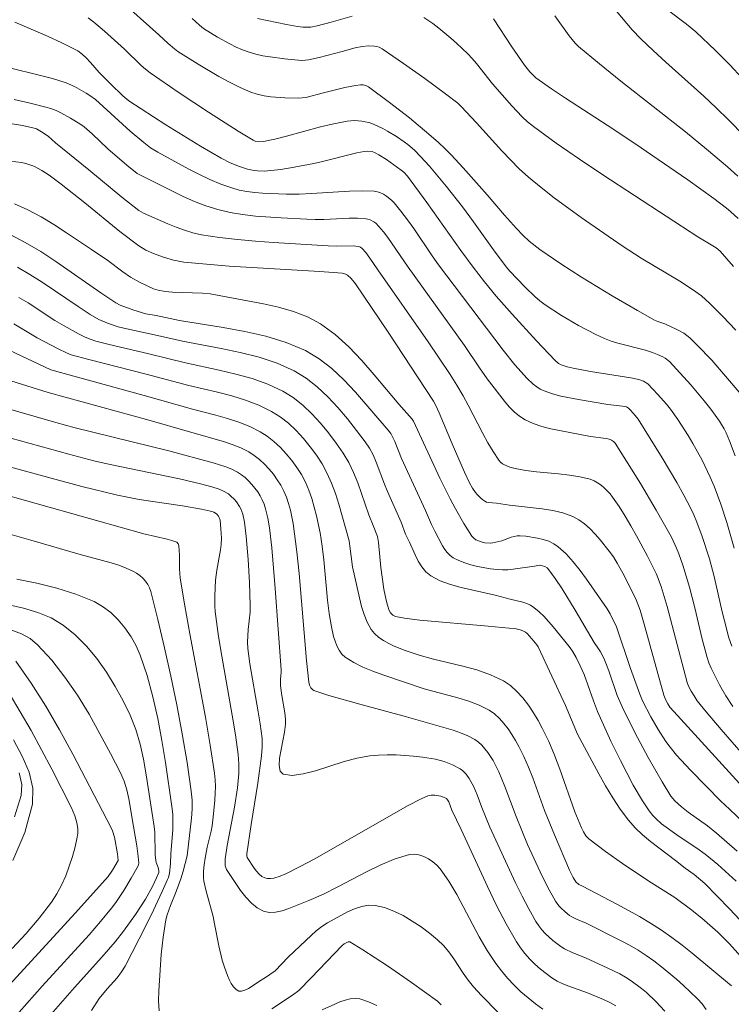
# Model space of a CAD drawing. Units: metres. Extents: x 281666 to 282182, y 1670460 to 1671025.
# Drawn here: x 282039 to 282085, y 1670889 to 1670954 of the extents above; entities that cross this region are included whole.
import ezdxf

# ---------------------------------------------------------------- set-up
doc = ezdxf.new("R2010")
doc.units = ezdxf.units.M
doc.header["$MEASUREMENT"] = 0
doc.layers.add('Curvas_Intermediarias', color=7, linetype='Continuous', lineweight=9, true_color=0x783c14)
doc.layers.add('Curvas_Mestras', color=7, linetype='Continuous', lineweight=20, true_color=0x783c14)

msp = doc.modelspace()

# ---------------------------------------------------------------- linework, layer by layer
at = {"layer": 'Curvas_Intermediarias', "flags": 128}
for points, elevation in [([(282078.41, 1670956.41), (282082.244, 1670953.502), (282082.858, 1670952.984), (282084.144, 1670951.779), (282085.072, 1670950.839), (282086.7, 1670949.086)], 213), ([(282085.688, 1670929.374), (282083.89, 1670931.473), (282082.947, 1670932.474), (282082.456, 1670932.949), (282082.265, 1670933.108), (282082.057, 1670933.248), (282081.61, 1670933.487), (282080.811, 1670933.861), (282080.359, 1670934.015), (282080.142, 1670934.111), (282079.03, 1670934.737), (282077.377, 1670935.707), (282075.369, 1670936.927), (282074.01, 1670937.788), (282072.64, 1670938.726), (282071.943, 1670939.273), (282071.513, 1670939.673), (282071.106, 1670940.097), (282070.325, 1670940.978), (282069.175, 1670942.324), (282067.617, 1670944.078), (282066.825, 1670944.939), (282066.414, 1670945.354), (282065.989, 1670945.753), (282065.37, 1670946.297), (282064.097, 1670947.348), (282062.791, 1670948.36), (282061.401, 1670949.394), (282061.239, 1670949.473), (282061.066, 1670949.52), (282060.893, 1670949.524), (282060.548, 1670949.476), (282059.856, 1670949.336), (282058.47, 1670949.004), (282057.301, 1670948.696), (282057.066, 1670948.661), (282056.83, 1670948.649), (282055.925, 1670948.666), (282055.012, 1670948.736), (282054.563, 1670948.806), (282054.125, 1670948.907), (282053.703, 1670949.046), (282052.991, 1670949.347), (282052.291, 1670949.688), (282051.6, 1670950.061), (282050.245, 1670950.872), (282048.918, 1670951.713), (282048.693, 1670951.869), (282048.277, 1670952.228), (282047.68, 1670952.806), (282045.026, 1670955.167)], 207), ([(282077.625, 1670954.37), (282078.685, 1670953.131), (282079.244, 1670952.54), (282080.053, 1670951.771), (282080.877, 1670951.016), (282083.371, 1670948.774), (282084.19, 1670948.014), (282084.99, 1670947.235), (282087.112, 1670945.071)], 212), ([(282085.417, 1670925.203), (282085.063, 1670926.194), (282084.829, 1670926.726), (282084.698, 1670926.986), (282084.401, 1670927.483), (282083.823, 1670928.267), (282083.397, 1670928.81), (282082.514, 1670929.874), (282081.591, 1670930.896), (282081.116, 1670931.387), (282080.836, 1670931.61), (282080.679, 1670931.703), (282080.345, 1670931.857), (282080.003, 1670931.986), (282079.561, 1670932.128), (282077.749, 1670932.59), (282077.306, 1670932.73), (282076.876, 1670932.9), (282076.298, 1670933.168), (282075.158, 1670933.757), (282074.05, 1670934.408), (282072.985, 1670935.115), (282072.637, 1670935.377), (282072.304, 1670935.66), (282071.669, 1670936.268), (282070.641, 1670937.327), (282070.437, 1670937.566), (282069.699, 1670938.559), (282068.289, 1670940.547), (282067.563, 1670941.525), (282066.502, 1670942.878), (282065.399, 1670944.195), (282064.821, 1670944.829), (282064.41, 1670945.231), (282063.974, 1670945.607), (282063.747, 1670945.781), (282063.232, 1670946.133), (282062.649, 1670946.492), (282062.348, 1670946.657), (282061.733, 1670946.939), (282061.419, 1670947.049), (282061.196, 1670947.107), (282060.964, 1670947.146), (282060.487, 1670947.173), (282060.01, 1670947.14), (282059.023, 1670946.95), (282058.272, 1670946.768), (282056.026, 1670946.157), (282055.277, 1670945.965), (282054.526, 1670945.797), (282054.227, 1670945.778), (282054.028, 1670945.813), (282053.847, 1670945.892), (282052.87, 1670946.49), (282050.922, 1670947.72), (282048.995, 1670948.991), (282047.103, 1670950.305), (282046.802, 1670950.538), (282046.514, 1670950.789), (282045.418, 1670951.861), (282044.112, 1670953.04), (282043.413, 1670953.632), (282043.046, 1670953.902)], 206), ([(282049.856, 1670953.877), (282050.34, 1670953.42), (282050.595, 1670953.21), (282051.522, 1670952.651), (282052.328, 1670952.202), (282052.74, 1670951.998), (282053.158, 1670951.816), (282053.584, 1670951.66), (282054.032, 1670951.531), (282054.49, 1670951.429), (282054.955, 1670951.348), (282055.896, 1670951.227), (282057.045, 1670951.108), (282057.467, 1670951.148), (282058.179, 1670951.304), (282059.691, 1670951.7), (282060.525, 1670951.944), (282060.996, 1670952.039), (282061.404, 1670952.071), (282061.808, 1670952.056), (282061.958, 1670952.03), (282062.106, 1670951.981), (282062.31, 1670951.872), (282063.703, 1670950.912), (282065.087, 1670949.932), (282066.455, 1670948.933), (282067.256, 1670948.324), (282067.486, 1670948.099), (282068.482, 1670947.023), (282070.136, 1670945.194), (282070.7, 1670944.599), (282071.281, 1670944.024), (282071.887, 1670943.476), (282072.721, 1670942.785), (282073.575, 1670942.116), (282075.329, 1670940.829), (282078.015, 1670938.973), (282079.262, 1670938.172), (282081.811, 1670936.648), (282082.635, 1670936.117), (282083.216, 1670935.692), (282083.751, 1670935.215), (282084.617, 1670934.337), (282085.465, 1670933.436)], 208), ([(282054.128, 1670953.867), (282056.039, 1670953.469), (282056.747, 1670953.349), (282057.101, 1670953.303), (282057.369, 1670953.29), (282057.639, 1670953.308), (282058.038, 1670953.376), (282058.959, 1670953.616), (282060.333, 1670954.016)], 209), ([(282065.028, 1670953.927), (282065.612, 1670953.528), (282066.014, 1670953.224), (282066.796, 1670952.579), (282067.175, 1670952.241), (282067.908, 1670951.545), (282068.201, 1670951.237), (282068.478, 1670950.915), (282069.537, 1670949.575), (282070.792, 1670948.137), (282071.469, 1670947.42), (282071.83, 1670947.089), (282072.212, 1670946.783), (282073.71, 1670945.706), (282075.231, 1670944.656), (282076.769, 1670943.626), (282082.971, 1670939.569), (282084.175, 1670938.833), (282084.436, 1670938.631), (282085.326, 1670937.611)], 209), ([(282073.619, 1670954.037), (282074.545, 1670952.734), (282074.948, 1670952.255), (282075.174, 1670952.039), (282076.541, 1670950.887), (282077.934, 1670949.761), (282082.164, 1670946.432), (282083.555, 1670945.301), (282084.92, 1670944.141), (282085.593, 1670943.537)], 211), ([(282085.209, 1670912.736), (282085.023, 1670913.286), (282084.72, 1670914.411), (282084.576, 1670914.988), (282084.047, 1670917.309), (282083.74, 1670918.456), (282083.276, 1670919.919), (282082.918, 1670920.877), (282082.716, 1670921.345), (282082.496, 1670921.804), (282082.059, 1670922.635), (282081.602, 1670923.457), (282080.641, 1670925.079), (282079.07, 1670927.61), (282078.885, 1670927.854), (282078.579, 1670928.197), (282078.445, 1670928.334), (282078.302, 1670928.417), (282078.038, 1670928.471), (282077.095, 1670928.582), (282075.164, 1670928.907), (282074.012, 1670929.133), (282073.454, 1670929.281), (282072.912, 1670929.464), (282072.663, 1670929.581), (282072.428, 1670929.729), (282072.204, 1670929.904), (282071.786, 1670930.304), (282071.399, 1670930.726), (282070.998, 1670931.186), (282070.23, 1670932.138), (282067.559, 1670935.646), (282066.001, 1670937.734), (282065.586, 1670938.317), (282064.376, 1670940.098), (282063.964, 1670940.681), (282063.536, 1670941.247), (282063.086, 1670941.789), (282062.938, 1670941.946), (282062.592, 1670942.229), (282062.401, 1670942.347), (282062.202, 1670942.442), (282061.997, 1670942.509), (282061.789, 1670942.543), (282060.983, 1670942.578), (282060.167, 1670942.564), (282057.684, 1670942.399), (282056.855, 1670942.359), (282056.031, 1670942.355), (282054.472, 1670942.413), (282053.953, 1670942.458), (282053.44, 1670942.528), (282052.936, 1670942.628), (282052.445, 1670942.765), (282051.73, 1670943.023), (282051.024, 1670943.32), (282050.326, 1670943.648), (282049.636, 1670943.999), (282047.6, 1670945.108), (282047.13, 1670945.399), (282046.685, 1670945.732), (282045.79, 1670946.475), (282043.517, 1670948.568), (282043.163, 1670948.829), (282042.915, 1670948.983), (282042.138, 1670949.406), (282041.598, 1670949.641), (282040.715, 1670949.927), (282040.101, 1670950.094), (282037.62, 1670950.703)], 204), ([(282038.2, 1670948.549), (282039.237, 1670948.32), (282040.265, 1670948.065), (282040.604, 1670947.961), (282040.937, 1670947.834), (282041.263, 1670947.687), (282041.895, 1670947.345), (282042.497, 1670946.963), (282042.777, 1670946.759), (282043.305, 1670946.303), (282044.327, 1670945.336), (282045.573, 1670944.261), (282046.245, 1670943.705), (282049.262, 1670942.212), (282050.006, 1670941.877), (282050.761, 1670941.583), (282051.53, 1670941.343), (282052.339, 1670941.156), (282053.162, 1670941.02), (282053.996, 1670940.921), (282055.681, 1670940.8), (282057.364, 1670940.709), (282057.917, 1670940.693), (282058.474, 1670940.703), (282060.143, 1670940.778), (282060.692, 1670940.778), (282061.234, 1670940.746), (282061.372, 1670940.721), (282061.507, 1670940.676), (282061.765, 1670940.537), (282061.884, 1670940.449), (282062.091, 1670940.248), (282062.386, 1670939.891), (282062.667, 1670939.517), (282063.999, 1670937.57), (282067.693, 1670932.451), (282068.671, 1670930.983), (282069.176, 1670930.261), (282070.321, 1670928.795), (282070.628, 1670928.434), (282070.952, 1670928.101), (282071.3, 1670927.808), (282071.675, 1670927.566), (282072.203, 1670927.324), (282072.762, 1670927.136), (282073.346, 1670926.987), (282075.951, 1670926.487), (282076.987, 1670926.356), (282077.184, 1670926.307), (282077.328, 1670926.245), (282077.461, 1670926.152), (282077.573, 1670926.036), (282079.225, 1670923.391), (282080.262, 1670921.645), (282081.246, 1670919.874), (282081.586, 1670919.158), (282081.737, 1670918.79), (282082.005, 1670918.04), (282082.436, 1670916.61), (282082.783, 1670915.253), (282083.276, 1670913.21), (282083.595, 1670911.994), (282083.705, 1670911.641), (282083.845, 1670911.301), (282084.411, 1670910.2), (282084.822, 1670909.483), (282085.265, 1670908.787)], 203), ([(282086.678, 1670904.788), (282084.501, 1670907.284), (282083.528, 1670908.436), (282082.94, 1670909.168), (282082.734, 1670909.48), (282082.547, 1670909.804), (282082.372, 1670910.133), (282082.281, 1670910.357), (282080.968, 1670915.335), (282080.572, 1670916.656), (282080.267, 1670917.464), (282080.021, 1670917.983), (282079.674, 1670918.645), (282078.966, 1670919.968), (282078.598, 1670920.622), (282078.216, 1670921.265), (282077.818, 1670921.893), (282077.399, 1670922.503), (282077.236, 1670922.716), (282076.856, 1670923.12), (282076.644, 1670923.299), (282076.419, 1670923.455), (282076.182, 1670923.582), (282075.937, 1670923.675), (282075.262, 1670923.84), (282074.566, 1670923.956), (282073.857, 1670924.039), (282072.423, 1670924.176), (282071.712, 1670924.263), (282071.013, 1670924.384), (282070.674, 1670924.471), (282070.505, 1670924.532), (282070.194, 1670924.694), (282070.062, 1670924.8), (282069.953, 1670924.925), (282069.577, 1670925.487), (282069.228, 1670926.075), (282068.896, 1670926.682), (282067.936, 1670928.541), (282067.602, 1670929.149), (282067.193, 1670929.853), (282066.764, 1670930.544), (282065.311, 1670932.674), (282062.014, 1670937.408), (282061.505, 1670938.167), (282061.238, 1670938.534), (282060.995, 1670938.804), (282060.877, 1670938.884), (282060.747, 1670938.936), (282060.412, 1670938.97), (282059.317, 1670938.96), (282058.769, 1670938.973), (282055.195, 1670939.192), (282054.005, 1670939.275), (282052.819, 1670939.38), (282051.64, 1670939.518), (282050.472, 1670939.699), (282049.909, 1670939.824), (282049.355, 1670939.992), (282048.807, 1670940.192), (282048.266, 1670940.415), (282046.659, 1670941.119), (282046.358, 1670941.289), (282045.259, 1670942.163), (282043.078, 1670943.941), (282040.904, 1670945.726), (282040.414, 1670946.158), (282039.991, 1670946.45), (282039.649, 1670946.628), (282039.409, 1670946.707), (282038.742, 1670946.849), (282038.066, 1670946.96)], 202), ([(282037.561, 1670944.554), (282038.673, 1670944.424), (282038.951, 1670944.37), (282039.224, 1670944.288), (282039.492, 1670944.181), (282040.007, 1670943.913), (282040.489, 1670943.598), (282041.282, 1670943.016), (282042.83, 1670941.791), (282045.127, 1670939.91), (282046.352, 1670938.968), (282046.827, 1670938.681), (282047.315, 1670938.476), (282047.97, 1670938.233), (282048.639, 1670938.035), (282048.979, 1670937.961), (282049.321, 1670937.91), (282050.795, 1670937.762), (282052.273, 1670937.643), (282053.756, 1670937.545), (282058.209, 1670937.281), (282059.689, 1670937.174), (282059.902, 1670937.126), (282060.042, 1670937.048), (282060.276, 1670936.828), (282060.546, 1670936.487), (282062.689, 1670933.312), (282065.676, 1670928.791), (282065.824, 1670928.521), (282066.044, 1670928.025), (282066.887, 1670925.991), (282067.686, 1670924.143), (282068.028, 1670923.439), (282068.217, 1670923.099), (282068.406, 1670922.814), (282068.516, 1670922.678), (282068.757, 1670922.431), (282068.888, 1670922.325), (282069.023, 1670922.236), (282069.137, 1670922.184), (282069.261, 1670922.152), (282069.801, 1670922.108), (282070.636, 1670921.989), (282072.777, 1670921.749), (282073.472, 1670921.633), (282074.144, 1670921.469), (282074.783, 1670921.241), (282075.185, 1670921.028), (282075.564, 1670920.757), (282075.921, 1670920.44), (282076.258, 1670920.09), (282076.578, 1670919.719), (282077.176, 1670918.966), (282077.45, 1670918.588), (282077.702, 1670918.192), (282078.159, 1670917.363), (282078.947, 1670915.77), (282079.193, 1670915.1), (282079.469, 1670914.175), (282080.763, 1670909.544), (282080.887, 1670909.205), (282081.023, 1670908.957), (282081.154, 1670908.757), (282081.647, 1670908.191), (282085.921, 1670903.511)], 201), ([(282037.88, 1670939.736), (282038.923, 1670939.197), (282039.939, 1670938.593), (282040.934, 1670937.943), (282043.874, 1670935.889), (282044.866, 1670935.229), (282045.147, 1670935.078), (282046.025, 1670934.763), (282046.825, 1670934.52), (282047.502, 1670934.398), (282049.034, 1670934.085), (282051.885, 1670933.614), (282053.3, 1670933.36), (282054.684, 1670933.046), (282056.018, 1670932.641), (282057.281, 1670932.108), (282058.175, 1670931.578), (282059.011, 1670930.929), (282059.798, 1670930.188), (282060.548, 1670929.386), (282062.686, 1670926.896), (282062.862, 1670926.668), (282063.009, 1670926.418), (282063.134, 1670926.152), (282063.576, 1670925.049), (282065.15, 1670921.64), (282065.535, 1670920.72), (282065.742, 1670920.269), (282066.262, 1670919.322), (282066.408, 1670919.087), (282066.57, 1670918.871), (282066.75, 1670918.684), (282066.955, 1670918.535), (282067.32, 1670918.349), (282067.711, 1670918.193), (282068.122, 1670918.063), (282068.547, 1670917.957), (282069.408, 1670917.807), (282069.831, 1670917.757), (282070.177, 1670917.739), (282070.527, 1670917.751), (282070.878, 1670917.785), (282072.286, 1670917.985), (282072.586, 1670918.052), (282072.798, 1670918.016), (282072.964, 1670917.966), (282073.108, 1670917.885), (282073.165, 1670917.828), (282073.641, 1670917.185), (282074.084, 1670916.502), (282074.942, 1670915.109), (282076.198, 1670912.991), (282076.479, 1670912.577), (282076.597, 1670912.367), (282076.815, 1670911.947), (282077.009, 1670911.515), (282077.159, 1670911.118), (282077.708, 1670909.506), (282077.863, 1670909.111), (282078.036, 1670908.725), (282078.863, 1670907.082), (282079.734, 1670905.458), (282080.646, 1670903.86), (282081.223, 1670902.914), (282081.475, 1670902.619), (282081.908, 1670902.223), (282082.357, 1670901.859), (282083.609, 1670900.965), (282084.214, 1670900.492), (282085.559, 1670899.319)], 199), ([(282085.487, 1670897.357), (282084.286, 1670898.429), (282083.462, 1670899.112), (282082.906, 1670899.519), (282081.748, 1670900.275), (282080.612, 1670901.109), (282080.22, 1670901.461), (282080.044, 1670901.655), (282079.802, 1670901.961), (282079.353, 1670902.607), (282078.749, 1670903.63), (282077.908, 1670905.242), (282077.286, 1670906.526), (282076.404, 1670908.473), (282076.136, 1670909.158), (282075.783, 1670910.207), (282075.53, 1670910.898), (282075.284, 1670911.462), (282075.006, 1670912.011), (282074.775, 1670912.412), (282074.553, 1670912.731), (282073.515, 1670914), (282072.91, 1670914.687), (282072.587, 1670915), (282072.245, 1670915.282), (282072.02, 1670915.422), (282071.775, 1670915.532), (282071.514, 1670915.618), (282070.694, 1670915.816), (282069.707, 1670916.085), (282067.485, 1670916.58), (282066.772, 1670916.781), (282066.099, 1670917.033), (282065.48, 1670917.356), (282065.162, 1670917.612), (282064.895, 1670917.936), (282064.666, 1670918.311), (282064.463, 1670918.718), (282064.085, 1670919.558), (282063.823, 1670920.08), (282063.544, 1670920.876), (282062.651, 1670922.88), (282062.455, 1670923.353), (282061.917, 1670924.805), (282061.714, 1670925.273), (282061.478, 1670925.718), (282061.198, 1670926.133), (282060.622, 1670926.877), (282060.025, 1670927.63), (282059.401, 1670928.371), (282058.745, 1670929.078), (282058.053, 1670929.73), (282057.32, 1670930.304), (282056.539, 1670930.78), (282055.42, 1670931.28), (282054.237, 1670931.672), (282053.01, 1670931.984), (282051.754, 1670932.246), (282049.222, 1670932.73), (282047.581, 1670933.104), (282045.577, 1670933.525), (282045.005, 1670933.67), (282044.319, 1670933.907), (282043.747, 1670934.156), (282043.177, 1670934.483), (282042.381, 1670934.992), (282040.024, 1670936.586), (282039.228, 1670937.093), (282038.416, 1670937.564)], 198), ([(282038.511, 1670935.591), (282039.106, 1670935.227), (282040.869, 1670934.088), (282041.465, 1670933.726), (282042.42, 1670933.196), (282042.811, 1670933.003), (282043.171, 1670932.85), (282043.543, 1670932.726), (282044.334, 1670932.524), (282047.01, 1670931.903), (282049.426, 1670931.305), (282051.632, 1670930.831), (282052.727, 1670930.575), (282053.795, 1670930.275), (282054.823, 1670929.908), (282055.797, 1670929.451), (282056.467, 1670929.033), (282057.101, 1670928.534), (282057.699, 1670927.971), (282058.262, 1670927.359), (282058.791, 1670926.714), (282059.285, 1670926.052), (282059.745, 1670925.388), (282060.113, 1670924.77), (282060.427, 1670924.118), (282060.702, 1670923.439), (282061.437, 1670921.344), (282061.703, 1670920.659), (282062.006, 1670919.936), (282062.057, 1670919.536), (282062.205, 1670917.891), (282062.417, 1670916.481), (282062.558, 1670915.768), (282062.648, 1670915.423), (282062.754, 1670915.089), (282062.852, 1670914.92), (282063.005, 1670914.778), (282063.187, 1670914.681), (282063.773, 1670914.568), (282064.778, 1670914.447), (282069.251, 1670914.064), (282071.071, 1670913.875), (282071.35, 1670913.818), (282071.528, 1670913.752), (282071.686, 1670913.658), (282071.802, 1670913.563), (282072.115, 1670913.228), (282072.433, 1670912.836), (282072.519, 1670912.696), (282074.315, 1670908.847), (282075.106, 1670906.971), (282076.499, 1670904.377), (282076.941, 1670903.583), (282077.405, 1670902.807), (282077.899, 1670902.058), (282078.434, 1670901.343), (282078.879, 1670900.843), (282079.367, 1670900.379), (282079.887, 1670899.941), (282081.524, 1670898.696), (282082.152, 1670898.199), (282082.743, 1670897.793), (282083.436, 1670897.196), (282085.047, 1670895.537), (282087.052, 1670893.413)], 197), ([(282038.172, 1670933.864), (282039.712, 1670932.951), (282041.079, 1670932.231), (282041.633, 1670931.956), (282041.929, 1670931.832), (282043.095, 1670931.515), (282046.852, 1670930.563), (282049.644, 1670929.818), (282051.519, 1670929.374), (282052.447, 1670929.134), (282053.354, 1670928.857), (282054.227, 1670928.526), (282055.054, 1670928.122), (282055.619, 1670927.765), (282056.157, 1670927.343), (282056.666, 1670926.87), (282057.144, 1670926.355), (282057.588, 1670925.811), (282057.995, 1670925.248), (282058.364, 1670924.679), (282058.701, 1670924.064), (282058.989, 1670923.416), (282059.238, 1670922.743), (282059.458, 1670922.053), (282060.132, 1670919.637), (282060.191, 1670919.3), (282060.37, 1670917.939), (282060.811, 1670915.914), (282060.95, 1670915.353), (282061.116, 1670914.814), (282061.323, 1670914.305), (282061.582, 1670913.839), (282061.803, 1670913.563), (282062.077, 1670913.321), (282062.391, 1670913.108), (282062.732, 1670912.919), (282063.09, 1670912.752), (282063.806, 1670912.461), (282064.719, 1670912.151), (282065.663, 1670911.898), (282067.577, 1670911.444), (282068.511, 1670911.186), (282069.406, 1670910.87), (282070.244, 1670910.467), (282070.705, 1670910.157), (282071.13, 1670909.78), (282071.522, 1670909.348), (282071.882, 1670908.878), (282072.213, 1670908.381), (282072.516, 1670907.873), (282072.794, 1670907.366), (282073.22, 1670906.495), (282073.599, 1670905.596), (282073.944, 1670904.677), (282074.931, 1670901.891), (282075.351, 1670900.843), (282075.483, 1670900.572), (282075.645, 1670900.321), (282075.847, 1670900.11), (282076.928, 1670899.287), (282078.053, 1670898.505), (282079.761, 1670897.357), (282081.482, 1670896.281), (282082.507, 1670895.52), (282083.242, 1670894.933), (282083.953, 1670894.319), (282084.296, 1670893.999), (282085.061, 1670893.233), (282086.157, 1670892.029)], 196), ([(282083.519, 1670888.949), (282083.255, 1670889.316), (282082.955, 1670889.646), (282082.044, 1670890.509), (282081.575, 1670890.932), (282080.608, 1670891.742), (282080.109, 1670892.124), (282079.598, 1670892.485), (282079.064, 1670892.827), (282078.513, 1670893.145), (282077.951, 1670893.445), (282075.665, 1670894.588), (282075.029, 1670894.862), (282074.722, 1670895.011), (282074.58, 1670895.103), (282074.284, 1670895.332), (282074.006, 1670895.591), (282073.879, 1670895.731), (282073.661, 1670896.034), (282073.135, 1670896.982), (282072.654, 1670897.963), (282071.83, 1670899.753), (282071.079, 1670901.588), (282070.347, 1670903.555), (282069.947, 1670904.517), (282069.566, 1670905.247), (282069.229, 1670905.777), (282069.038, 1670906.025), (282068.831, 1670906.253), (282068.606, 1670906.455), (282068.363, 1670906.624), (282067.915, 1670906.86), (282067.441, 1670907.061), (282066.948, 1670907.235), (282063.904, 1670908.118), (282060.836, 1670908.941), (282058.817, 1670909.518), (282057.831, 1670909.84), (282057.751, 1670909.88), (282057.623, 1670910.016), (282057.537, 1670910.196), (282057.494, 1670910.384), (282057.339, 1670911.798), (282056.865, 1670917.5), (282056.722, 1670918.922), (282056.475, 1670920.774), (282056.292, 1670921.653), (282056.172, 1670922.085), (282056.028, 1670922.505), (282055.858, 1670922.909), (282055.659, 1670923.291), (282055.434, 1670923.652), (282055.179, 1670924.007), (282054.898, 1670924.348), (282054.593, 1670924.671), (282054.268, 1670924.969), (282053.926, 1670925.236), (282053.57, 1670925.465), (282053.042, 1670925.737), (282052.486, 1670925.966), (282051.909, 1670926.163), (282049.538, 1670926.825), (282047.107, 1670927.525), (282040.42, 1670929.361), (282037.252, 1670930.34)], 194), ([(282080.809, 1670888.838), (282080.232, 1670889.459), (282079.609, 1670890.044), (282079.282, 1670890.32), (282078.604, 1670890.828), (282078.242, 1670891.059), (282077.867, 1670891.271), (282077.09, 1670891.655), (282075.633, 1670892.325), (282074.788, 1670892.651), (282074.248, 1670892.903), (282073.999, 1670893.059), (282073.477, 1670893.461), (282072.987, 1670893.917), (282072.763, 1670894.165), (282072.56, 1670894.426), (282072.379, 1670894.7), (282071.909, 1670895.525), (282071.465, 1670896.369), (282071.043, 1670897.228), (282069.346, 1670900.878), (282068.83, 1670902.169), (282068.528, 1670902.993), (282068.304, 1670903.529), (282068.002, 1670904.084), (282067.798, 1670904.368), (282067.683, 1670904.495), (282067.558, 1670904.608), (282067.422, 1670904.702), (282066.911, 1670904.968), (282066.358, 1670905.182), (282065.786, 1670905.334), (282064.934, 1670905.462), (282064.363, 1670905.529), (282063.212, 1670905.614), (282062.637, 1670905.625), (282062.064, 1670905.61), (282061.496, 1670905.566), (282060.642, 1670905.412), (282059.741, 1670905.161), (282057.946, 1670904.585), (282057.124, 1670904.37), (282056.403, 1670904.276), (282055.817, 1670904.358), (282055.614, 1670904.559), (282055.549, 1670904.923), (282055.583, 1670905.405), (282055.91, 1670907.115), (282055.967, 1670907.626), (282055.978, 1670907.962), (282055.928, 1670908.379), (282055.734, 1670909.51), (282055.641, 1670910.15), (282055.646, 1670910.599), (282055.683, 1670911.028), (282055.683, 1670911.199), (282055.304, 1670916.527), (282055.066, 1670919.184), (282054.919, 1670920.506), (282054.821, 1670921.128), (282054.668, 1670921.744), (282054.567, 1670922.041), (282054.447, 1670922.327), (282054.307, 1670922.598), (282054.148, 1670922.853), (282053.967, 1670923.104), (282053.768, 1670923.346), (282053.553, 1670923.575), (282053.322, 1670923.785), (282053.08, 1670923.974), (282052.827, 1670924.137), (282052.454, 1670924.33), (282052.061, 1670924.494), (282051.236, 1670924.76), (282048.33, 1670925.539), (282042.201, 1670927.05), (282040.925, 1670927.401), (282037.195, 1670928.477)], 193), ([(282036.696, 1670926.721), (282041.779, 1670925.312), (282043.416, 1670924.884), (282044.49, 1670924.639), (282049.033, 1670923.698), (282050.408, 1670923.374), (282051.151, 1670923.179), (282051.635, 1670923.02), (282051.866, 1670922.922), (282052.233, 1670922.713), (282052.376, 1670922.602), (282052.638, 1670922.344), (282052.755, 1670922.202), (282052.954, 1670921.904), (282053.037, 1670921.745), (282053.168, 1670921.402), (282053.29, 1670920.857), (282053.39, 1670919.928), (282053.514, 1670918.427), (282053.603, 1670916.921), (282053.662, 1670915.416), (282053.645, 1670914.963), (282053.52, 1670913.831), (282053.491, 1670912.998), (282053.506, 1670912.583), (282053.638, 1670911.59), (282054.179, 1670908.447), (282054.306, 1670907.661), (282054.437, 1670906.686), (282054.449, 1670906.12), (282054.403, 1670905.555), (282054.149, 1670903.758), (282053.722, 1670901.066), (282053.441, 1670899.142), (282053.438, 1670899.011), (282053.463, 1670898.889), (282053.917, 1670898.199), (282054.075, 1670897.994), (282054.243, 1670897.812), (282054.422, 1670897.663), (282054.612, 1670897.561), (282054.79, 1670897.518), (282054.987, 1670897.515), (282055.197, 1670897.545), (282055.627, 1670897.674), (282056.027, 1670897.849), (282056.937, 1670898.31), (282057.84, 1670898.793), (282064.002, 1670902.295), (282064.859, 1670902.744), (282065.293, 1670902.941), (282065.51, 1670902.987), (282065.742, 1670902.975), (282066.147, 1670902.91), (282066.322, 1670902.859), (282066.509, 1670902.761), (282066.58, 1670902.684), (282066.662, 1670902.541), (282066.874, 1670901.999), (282067.478, 1670900.728), (282069.203, 1670896.987), (282069.801, 1670895.756), (282070.429, 1670894.546), (282071.098, 1670893.366), (282071.356, 1670892.973), (282071.647, 1670892.598), (282071.966, 1670892.241), (282072.308, 1670891.903), (282072.668, 1670891.586), (282073.04, 1670891.289), (282073.419, 1670891.015), (282073.772, 1670890.799), (282074.148, 1670890.618), (282074.541, 1670890.46), (282075.751, 1670890.034), (282076.791, 1670889.602), (282077.214, 1670889.406), (282077.61, 1670889.171)], 192), ([(282072.838, 1670888.971), (282072.341, 1670889.318), (282071.857, 1670889.698), (282071.391, 1670890.107), (282070.944, 1670890.542), (282070.518, 1670890.997), (282070.117, 1670891.47), (282069.743, 1670891.955), (282069.173, 1670892.808), (282068.656, 1670893.706), (282067.202, 1670896.471), (282066.676, 1670897.345), (282066.094, 1670898.162), (282065.88, 1670898.398), (282065.622, 1670898.619), (282065.333, 1670898.814), (282065.024, 1670898.971), (282064.707, 1670899.077), (282064.393, 1670899.122), (282064.095, 1670899.094), (282063.157, 1670898.806), (282062.22, 1670898.418), (282061.285, 1670897.961), (282059.406, 1670896.97), (282058.459, 1670896.498), (282057.502, 1670896.085), (282056.192, 1670895.552), (282055.745, 1670895.407), (282055.311, 1670895.314), (282054.901, 1670895.295), (282054.529, 1670895.372), (282054.121, 1670895.589), (282053.737, 1670895.907), (282053.374, 1670896.3), (282053.031, 1670896.744), (282052.114, 1670898.119), (282052.056, 1670898.235), (282052.022, 1670898.362), (282052.008, 1670898.498), (282052.022, 1670898.783), (282052.152, 1670899.69), (282052.625, 1670902.2), (282052.821, 1670903.459), (282052.905, 1670904.398), (282052.913, 1670905.027), (282052.867, 1670905.651), (282052.686, 1670906.943), (282052.478, 1670908.232), (282051.798, 1670912.097), (282051.588, 1670913.386), (282051.369, 1670915.016), (282051.348, 1670915.356), (282051.342, 1670916.039), (282051.395, 1670917.062), (282051.48, 1670917.731), (282051.716, 1670919.064), (282051.754, 1670919.399), (282051.769, 1670919.811), (282051.742, 1670920.432), (282051.682, 1670921.007), (282051.627, 1670921.163), (282051.574, 1670921.255), (282051.47, 1670921.381), (282051.387, 1670921.451), (282051.277, 1670921.514), (282051.064, 1670921.592), (282050.458, 1670921.727), (282049.228, 1670921.927), (282046.376, 1670922.356), (282044.963, 1670922.632), (282042.628, 1670923.206), (282036.35, 1670924.916)], 191), ([(282047.688, 1670888.857), (282047.65, 1670889.503), (282047.665, 1670890.156), (282047.827, 1670892.536), (282047.95, 1670893.684), (282048.033, 1670894.254), (282048.134, 1670894.818), (282048.211, 1670895.136), (282048.427, 1670895.755), (282048.811, 1670896.672), (282049.114, 1670897.506), (282049.275, 1670898.012), (282049.536, 1670899), (282049.817, 1670901.484), (282049.852, 1670902.07), (282049.851, 1670902.654), (282049.799, 1670903.233), (282049.518, 1670905.116), (282049.2, 1670907.003), (282048.849, 1670908.889), (282048.467, 1670910.77), (282048.054, 1670912.639), (282047.613, 1670914.493), (282047.146, 1670916.327), (282047.063, 1670916.561), (282046.943, 1670916.785), (282046.792, 1670916.996), (282046.617, 1670917.191), (282046.423, 1670917.366), (282046.217, 1670917.519), (282046.004, 1670917.644), (282045.542, 1670917.86), (282045.058, 1670918.043), (282044.558, 1670918.202), (282042.509, 1670918.752), (282039.28, 1670919.692), (282037.123, 1670920.301)], 189), ([(282038.363, 1670917.127), (282039.69, 1670916.862), (282040.987, 1670916.547), (282042.239, 1670916.158), (282043.428, 1670915.672), (282043.988, 1670915.353), (282044.518, 1670914.946), (282045.01, 1670914.468), (282045.456, 1670913.934), (282045.85, 1670913.361), (282046.183, 1670912.764), (282046.448, 1670912.161), (282046.906, 1670910.817), (282047.287, 1670909.43), (282047.605, 1670908.011), (282047.874, 1670906.57), (282048.109, 1670905.12), (282048.533, 1670902.235), (282048.584, 1670901.73), (282048.596, 1670901.221), (282048.579, 1670900.71), (282048.464, 1670899.17), (282048.439, 1670898.479), (282048.363, 1670897.866), (282048.299, 1670897.582), (282048.249, 1670897.447), (282047.898, 1670896.665), (282047.161, 1670895.113), (282046.394, 1670893.572), (282045.474, 1670891.776), (282045.233, 1670891.398), (282044.938, 1670891.009), (282044.298, 1670890.303), (282043.761, 1670889.668), (282043.255, 1670888.876)], 188), ([(282040.456, 1670888.46), (282042.155, 1670890.386), (282043.946, 1670892.368), (282044.813, 1670893.381), (282045.361, 1670894.076), (282046.139, 1670895.155), (282046.791, 1670896.163), (282047.251, 1670897.001), (282047.523, 1670897.573), (282047.663, 1670897.912), (282047.666, 1670898.024), (282047.619, 1670898.252), (282047.497, 1670898.569), (282047.466, 1670898.699), (282047.44, 1670899.067), (282047.405, 1670900.55), (282047.377, 1670900.919), (282046.853, 1670904.324), (282046.67, 1670905.334), (282046.444, 1670906.326), (282046.156, 1670907.288), (282045.787, 1670908.212), (282045.328, 1670909.156), (282044.811, 1670910.105), (282044.239, 1670911.036), (282043.611, 1670911.927), (282042.93, 1670912.754), (282042.196, 1670913.495), (282041.409, 1670914.127), (282040.62, 1670914.591), (282039.749, 1670914.954), (282038.818, 1670915.232), (282037.848, 1670915.444)], 187), ([(282037.513, 1670887.622), (282040.021, 1670890.461), (282043.098, 1670893.838), (282043.846, 1670894.699), (282044.573, 1670895.575), (282044.858, 1670895.947), (282045.383, 1670896.729), (282045.864, 1670897.541), (282046.322, 1670898.357), (282046.363, 1670898.516), (282046.325, 1670898.972), (282046.239, 1670899.655), (282046.009, 1670900.929), (282045.711, 1670902.742), (282045.574, 1670903.332), (282045.394, 1670903.903), (282045.157, 1670904.449), (282044.502, 1670905.719), (282043.818, 1670907.003), (282043.098, 1670908.279), (282042.335, 1670909.523), (282041.523, 1670910.713), (282040.657, 1670911.827), (282039.729, 1670912.841), (282039.241, 1670913.238), (282038.672, 1670913.554), (282038.044, 1670913.798)], 186), ([(282037.874, 1670909.664), (282038.599, 1670908.448), (282039.307, 1670907.21), (282039.997, 1670905.957), (282040.668, 1670904.694), (282041.95, 1670902.156), (282042.173, 1670901.627), (282042.26, 1670901.348), (282042.325, 1670901.064), (282042.361, 1670900.78), (282042.364, 1670900.501), (282042.329, 1670900.23), (282042.184, 1670899.603), (282042.011, 1670898.968), (282041.807, 1670898.332), (282041.57, 1670897.704), (282041.297, 1670897.095), (282040.985, 1670896.512), (282040.632, 1670895.965), (282039.832, 1670894.919), (282038.971, 1670893.912), (282038.066, 1670892.933)], 184), ([(282038.099, 1670898.691), (282038.884, 1670900.541), (282039.396, 1670902.402), (282039.425, 1670903.433), (282039.178, 1670904.479), (282038.729, 1670905.536), (282038.154, 1670906.598)], 183), ([(282038.228, 1670901.564), (282038.653, 1670902.953), (282038.693, 1670903.685), (282038.523, 1670904.434)], 182), ([(282066.171, 1670889.245), (282065.926, 1670889.491), (282064.231, 1670890.716), (282062.645, 1670891.808), (282061.045, 1670892.858), (282060.194, 1670893.381), (282060.081, 1670893.373), (282059.803, 1670893.238), (282059.657, 1670893.115), (282057.677, 1670891.036), (282056.833, 1670890.188), (282056.426, 1670889.88), (282055.081, 1670888.978)], 189), ([(282058.383, 1670888.913), (282059.206, 1670889.293), (282059.538, 1670889.434), (282059.872, 1670889.554), (282060.204, 1670889.637), (282060.528, 1670889.667), (282060.841, 1670889.631), (282061.402, 1670889.45), (282061.955, 1670889.197)], 188)]:
    msp.add_lwpolyline(points, dxfattribs=dict(at, elevation=elevation))
at = {"layer": 'Curvas_Mestras', "flags": 128}
for points, elevation in [([(282085.363, 1670919.16), (282084.873, 1670920.842), (282084.484, 1670922.048), (282084.271, 1670922.644), (282084.043, 1670923.233), (282083.797, 1670923.813), (282083.259, 1670924.929), (282082.66, 1670926.019), (282082.341, 1670926.554), (282081.675, 1670927.6), (282081.186, 1670928.279), (282080.922, 1670928.608), (282080.37, 1670929.242), (282079.714, 1670929.921), (282079.429, 1670930.099), (282079.111, 1670930.208), (282078.591, 1670930.316), (282075.949, 1670930.738), (282074.817, 1670930.954), (282074.418, 1670931.055), (282074.034, 1670931.184), (282073.861, 1670931.272), (282073.626, 1670931.454), (282072.406, 1670932.745), (282070.811, 1670934.499), (282069.768, 1670935.685), (282068.998, 1670936.617), (282068.26, 1670937.576), (282067.453, 1670938.675), (282065.224, 1670941.802), (282063.957, 1670943.536), (282063.724, 1670943.79), (282063.551, 1670943.938), (282062.594, 1670944.629), (282062.095, 1670944.936), (282061.84, 1670945.072), (282061.644, 1670945.144), (282061.324, 1670945.182), (282061.113, 1670945.163), (282060.642, 1670945.07), (282058.297, 1670944.474), (282057.826, 1670944.37), (282056.531, 1670944.116), (282055.663, 1670943.976), (282055.229, 1670943.923), (282054.577, 1670943.874), (282054.135, 1670943.886), (282053.914, 1670943.909), (282053.481, 1670943.991), (282052.961, 1670944.159), (282052.347, 1670944.419), (282051.748, 1670944.722), (282050.4, 1670945.502), (282048.133, 1670946.91), (282045.715, 1670948.469), (282045.315, 1670948.803), (282044.502, 1670949.578), (282043.761, 1670950.331), (282043.195, 1670950.975), (282042.902, 1670951.286), (282042.642, 1670951.535), (282042.358, 1670951.752), (282041.321, 1670952.269), (282040.371, 1670952.701), (282038.242, 1670953.634)], 205), ([(282069.604, 1670953.841), (282070.807, 1670952.016), (282071.635, 1670950.819), (282071.978, 1670950.381), (282072.233, 1670950.112), (282072.371, 1670949.989), (282073.404, 1670949.259), (282074.304, 1670948.655), (282077.035, 1670946.882), (282078.844, 1670945.681), (282082.316, 1670943.299), (282084.022, 1670942.069), (282084.858, 1670941.436), (282085.124, 1670941.221), (282085.629, 1670940.756)], 210), ([(282038.217, 1670941.726), (282039.099, 1670941.335), (282039.955, 1670940.878), (282040.793, 1670940.371), (282041.617, 1670939.831), (282043.251, 1670938.722), (282044.327, 1670938.014), (282045.309, 1670937.27), (282045.814, 1670936.922), (282046.444, 1670936.567), (282047.319, 1670936.164), (282047.636, 1670936.057), (282048.077, 1670935.976), (282048.567, 1670935.939), (282050.542, 1670935.87), (282051.031, 1670935.822), (282054.523, 1670935.179), (282055.52, 1670934.954), (282056.485, 1670934.673), (282057.403, 1670934.313), (282058.257, 1670933.853), (282059.219, 1670933.155), (282060.118, 1670932.348), (282060.969, 1670931.461), (282061.789, 1670930.521), (282063.397, 1670928.603), (282064.269, 1670927.619), (282064.35, 1670927.477), (282066.091, 1670923.758), (282066.756, 1670922.404), (282067.1, 1670921.75), (282067.651, 1670920.787), (282068.182, 1670919.941), (282068.298, 1670919.812), (282068.431, 1670919.714), (282068.779, 1670919.575), (282069.029, 1670919.517), (282069.373, 1670919.482), (282069.563, 1670919.504), (282069.942, 1670919.594), (282070.144, 1670919.652), (282070.747, 1670919.877), (282070.947, 1670919.936), (282071.147, 1670919.972), (282071.347, 1670919.974), (282071.714, 1670919.94), (282072.478, 1670919.827), (282072.854, 1670919.737), (282073.214, 1670919.616), (282073.547, 1670919.458), (282073.842, 1670919.256), (282074.349, 1670918.79), (282074.822, 1670918.27), (282075.269, 1670917.711), (282075.698, 1670917.125), (282077.052, 1670915.192), (282077.239, 1670914.87), (282077.653, 1670914.012), (282078.567, 1670911.273), (282079.18, 1670909.603), (282079.365, 1670909.161), (282079.912, 1670908.115), (282080.376, 1670907.294), (282080.885, 1670906.504), (282081.164, 1670906.129), (282081.589, 1670905.609), (282082.495, 1670904.611), (282084.479, 1670902.585), (282085.066, 1670902.057), (282087.797, 1670899.453)], 200), ([(282037.873, 1670932.137), (282040.591, 1670930.849), (282046.705, 1670929.176), (282049.876, 1670928.276), (282051.412, 1670927.879), (282052.173, 1670927.665), (282052.916, 1670927.422), (282053.633, 1670927.136), (282054.312, 1670926.794), (282054.773, 1670926.499), (282055.214, 1670926.155), (282055.632, 1670925.769), (282056.024, 1670925.351), (282056.387, 1670924.909), (282056.717, 1670924.451), (282057.012, 1670923.985), (282057.275, 1670923.488), (282057.5, 1670922.964), (282057.691, 1670922.419), (282057.855, 1670921.86), (282057.997, 1670921.292), (282058.236, 1670920.158), (282058.381, 1670919.289), (282058.486, 1670918.41), (282058.722, 1670915.759), (282058.829, 1670914.883), (282058.977, 1670914.018), (282059.122, 1670913.385), (282059.219, 1670913.064), (282059.339, 1670912.757), (282059.487, 1670912.475), (282059.667, 1670912.229), (282059.886, 1670912.03), (282060.442, 1670911.679), (282061.046, 1670911.375), (282061.686, 1670911.107), (282062.348, 1670910.864), (282065.063, 1670909.941), (282067.26, 1670909.35), (282067.974, 1670909.131), (282068.659, 1670908.869), (282069.304, 1670908.546), (282069.655, 1670908.305), (282069.979, 1670908.015), (282070.278, 1670907.685), (282070.554, 1670907.325), (282070.807, 1670906.947), (282071.04, 1670906.56), (282071.255, 1670906.173), (282071.589, 1670905.505), (282071.889, 1670904.818), (282072.166, 1670904.116), (282072.947, 1670901.982), (282073.59, 1670900.391), (282074.585, 1670898.063), (282074.814, 1670897.593), (282074.994, 1670897.296), (282075.194, 1670897.124), (282075.418, 1670897.018), (282077.665, 1670895.83), (282079.153, 1670895.024), (282079.881, 1670894.596), (282080.591, 1670894.142), (282081.277, 1670893.664), (282081.947, 1670893.161), (282082.605, 1670892.64), (282085.178, 1670890.484)], 195), ([(282035.814, 1670923.155), (282046.696, 1670920.108), (282048.218, 1670919.754), (282048.515, 1670919.674), (282048.846, 1670919.562), (282048.945, 1670919.45), (282048.993, 1670919.307), (282049.023, 1670918.714), (282049.022, 1670917.807), (282049.071, 1670917.209), (282049.375, 1670915.381), (282049.707, 1670913.555), (282050.735, 1670908.084), (282051.045, 1670906.257), (282051.315, 1670904.428), (282051.359, 1670903.989), (282051.375, 1670903.546), (282051.368, 1670903.102), (282051.344, 1670902.656), (282051.261, 1670901.768), (282051.161, 1670900.972), (282051.091, 1670900.619), (282050.837, 1670899.564), (282050.698, 1670898.857), (282050.641, 1670898.427), (282050.606, 1670897.993), (282050.609, 1670897.561), (282050.631, 1670897.348), (282050.763, 1670896.683), (282051.225, 1670895.034), (282051.33, 1670894.556), (282051.605, 1670893.112), (282051.826, 1670892.165), (282051.969, 1670891.703), (282052.165, 1670891.171), (282052.285, 1670890.896), (282052.419, 1670890.638), (282052.567, 1670890.416), (282052.729, 1670890.247), (282052.905, 1670890.149), (282053.096, 1670890.137), (282053.311, 1670890.197), (282053.541, 1670890.312), (282053.782, 1670890.461), (282054.264, 1670890.786), (282054.662, 1670891.026), (282055.288, 1670891.481), (282056.139, 1670892.36), (282057.292, 1670893.466), (282057.984, 1670894.088), (282058.349, 1670894.367), (282058.731, 1670894.616), (282059.148, 1670894.86), (282060.04, 1670895.344), (282060.501, 1670895.545), (282060.962, 1670895.694), (282061.415, 1670895.771), (282061.854, 1670895.757), (282062.459, 1670895.616), (282063.069, 1670895.388), (282063.678, 1670895.089), (282064.275, 1670894.736), (282064.855, 1670894.345), (282065.41, 1670893.932), (282065.93, 1670893.514), (282066.321, 1670893.14), (282066.671, 1670892.718), (282066.992, 1670892.265), (282067.608, 1670891.322), (282067.93, 1670890.864), (282068.281, 1670890.434), (282068.809, 1670889.863), (282069.903, 1670888.751)], 190), ([(282038.314, 1670911.758), (282039.315, 1670910.322), (282040.261, 1670908.816), (282041.163, 1670907.257), (282042.032, 1670905.663), (282044.554, 1670900.847), (282044.642, 1670900.652), (282044.761, 1670900.239), (282044.957, 1670899.133), (282045, 1670898.696), (282044.646, 1670898.068), (282044.345, 1670897.655), (282042.205, 1670895.269), (282037.876, 1670890.533)], 185)]:
    msp.add_lwpolyline(points, dxfattribs=dict(at, elevation=elevation))

doc.saveas('drawing.dxf')
